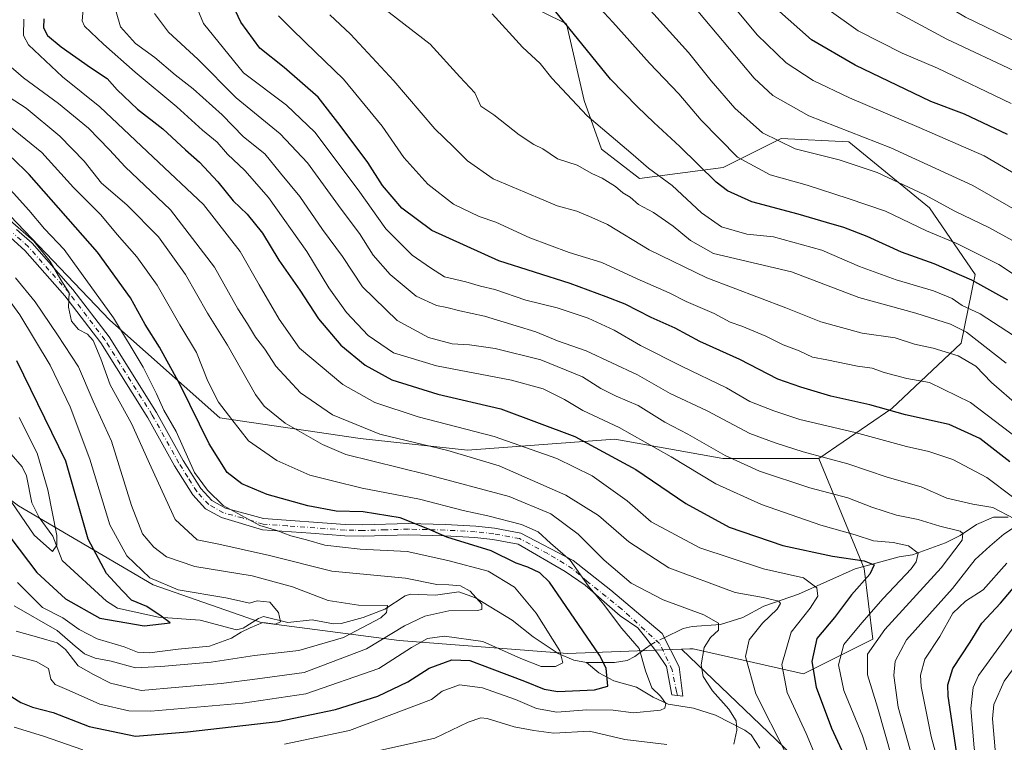
# Model space of a CAD drawing. Units: metres. Extents: x 610039 to 613464, y 4780217 to 4782586.
# Drawn here: x 610633 to 610901, y 4781235 to 4781432 of the extents above; entities that cross this region are included whole.
import ezdxf

# ---------------------------------------------------------------- set-up
doc = ezdxf.new("R2010")
doc.units = ezdxf.units.M
doc.header["$MEASUREMENT"] = 0
doc.linetypes.add('DGN Style 4', pattern=[2.6384748266838614, 1.318413404963828, -0.6592067024819142, 0.001648016756204785, -0.6592067024819142])
for name, color, linetype, lineweight in [('Arbolado forestal CxS', 92, 'Continuous', 0), ('Camino Cxs', 7, 'Continuous', 0), ('Camino eje', 30, 'DGN Style 4', 13), ('Corriente natural lineal', 142, 'Continuous', 13), ('Corriente natural lineal oculto', 9, 'DGN Style 4', 13), ('Curva de nivel maestra', 30, 'Continuous', 30), ('Curva de nivel normal', 30, 'Continuous', 0)]:
    doc.layers.add(name, color=color, linetype=linetype, lineweight=lineweight)

# ---------------------------------------------------------------- blocks, each defined once
blk = doc.blocks.new('*U4')
at = {"layer": 'Arbolado forestal CxS', "color": 92, "linetype": 'Continuous', "lineweight": 0}
blk.add_polyline3d([(610847.2626999998, 4781227.680500001, 291.9492999999929), (610812.8733000001, 4781260.600299999, 281.9523999999947), (610815.1331000002, 4781260.686899999, 282.7171999999992), (610816.1052999999, 4781260.724300001, 283.0445999999938), (610846.1140999999, 4781253.8935, 297.3090999999986), (610864.9713000003, 4781263.318299999, 307.4637999999977), (610862.6760999998, 4781282.620100001, 299.7281999999978), (610850.3025000002, 4781312.535700001, 314.9514999999956), (610870.2077000003, 4781326.1489, 325.6184999999969), (610889.0641000001, 4781343.951500001, 338.1257999999943), (610892.8311000001, 4781362.6283, 352.2194000000018), (610880.3957000002, 4781380.800899999, 359.2841000000044), (610858.4347000001, 4781398.7829, 364.3413), (610839.9927000003, 4781399.685500001, 361.2804999999935), (610830.0302999998, 4781394.6545, 355.8549999999959), (610824.2710999995, 4781391.7465, 352.2367999999988), (610801.4600999998, 4781388.7489, 342.7020000000048), (610791.1341000004, 4781396.800899999, 342.460699999996), (610786.4209000003, 4781410.045700001, 345.6244000000006), (610781.5535000004, 4781430.910900001, 349.4367999999959), (610762.1079000002, 4781440.6413, 346.8209000000061)], dxfattribs=at)

msp = doc.modelspace()

# ---------------------------------------------------------------- linework, layer by layer
at = {"layer": 'Arbolado forestal CxS', "color": 92, "linetype": 'Continuous', "lineweight": 0}
for points in [[(610537.2143000001, 4781471.9549, 255.147100000002), (610590.3936999999, 4781459.4813, 250.9198999999935), (610617.7122999998, 4781459.393100001, 269.8184000000037), (610654.1017000005, 4781479.2009, 292.4569999999949), (610681.3913000004, 4781483.535900001, 309.8831999999966), (610702.3091000002, 4781480.313899999, 323.6217000000034), (610729.2901, 4781447.820499999, 342.627999999997), (610762.1079000002, 4781440.6413, 346.8209000000061), (610781.5535000004, 4781430.910900001, 349.4367999999959), (610786.4209000003, 4781410.045700001, 345.6244000000006), (610791.1341000004, 4781396.800899999, 342.460699999996), (610801.4600999998, 4781388.7489, 342.7020000000048), (610824.2710999995, 4781391.7465, 352.2367999999988), (610830.0302999998, 4781394.6545, 355.8549999999959), (610839.9927000003, 4781399.685500001, 361.2804999999935), (610858.4347000001, 4781398.7829, 364.3413), (610880.3957000002, 4781380.800899999, 359.2841000000044), (610892.8311000001, 4781362.6283, 352.2194000000018), (610889.0641000001, 4781343.951500001, 338.1257999999943), (610870.2077000003, 4781326.1489, 325.6184999999969), (610850.3025000002, 4781312.535700001, 314.9514999999956)], [(610537.2143000001, 4781471.9549, 255.147100000002), (610590.3936999999, 4781459.4813, 250.9198999999935), (610617.7122999998, 4781459.393100001, 269.8184000000037), (610654.1017000005, 4781479.2009, 292.4569999999949), (610681.3913000004, 4781483.535900001, 309.8831999999966), (610702.3091000002, 4781480.313899999, 323.6217000000034), (610729.2901, 4781447.820499999, 342.627999999997), (610762.1079000002, 4781440.6413, 346.8209000000061), (610781.5535000004, 4781430.910900001, 349.4367999999959), (610786.4209000003, 4781410.045700001, 345.6244000000006), (610791.1341000004, 4781396.800899999, 342.460699999996), (610801.4600999998, 4781388.7489, 342.7020000000048), (610824.2710999995, 4781391.7465, 352.2367999999988), (610830.0302999998, 4781394.6545, 355.8549999999959), (610839.9927000003, 4781399.685500001, 361.2804999999935), (610858.4347000001, 4781398.7829, 364.3413), (610880.3957000002, 4781380.800899999, 359.2841000000044), (610892.8311000001, 4781362.6283, 352.2194000000018), (610889.0641000001, 4781343.951500001, 338.1257999999943), (610870.2077000003, 4781326.1489, 325.6184999999969), (610850.3025000002, 4781312.535700001, 314.9514999999956)], [(610762.1079000002, 4781440.6413, 346.8209000000061), (610781.5535000004, 4781430.910900001, 349.4367999999959), (610786.4209000003, 4781410.045700001, 345.6244000000006), (610791.1341000004, 4781396.800899999, 342.460699999996), (610801.4600999998, 4781388.7489, 342.7020000000048), (610824.2710999995, 4781391.7465, 352.2367999999988), (610830.0302999998, 4781394.6545, 355.8549999999959), (610839.9927000003, 4781399.685500001, 361.2804999999935), (610858.4347000001, 4781398.7829, 364.3413), (610880.3957000002, 4781380.800899999, 359.2841000000044), (610892.8311000001, 4781362.6283, 352.2194000000018), (610889.0641000001, 4781343.951500001, 338.1257999999943), (610870.2077000003, 4781326.1489, 325.6184999999969), (610850.3025000002, 4781312.535700001, 314.9514999999956), (610824.1114999996, 4781312.535700001, 309.6774000000005), (610794.7777000006, 4781317.771700001, 303.153999999995), (610754.6662999997, 4781314.759500001, 291.9152999999933), (610725.3783, 4781317.9847, 289.0197999999946), (610687.1495000003, 4781323.5715, 277.8668000000035), (610657.2528999997, 4781350.234300001, 268.4731000000029), (610628.2001, 4781380.6029, 265.9952999999951)], [(610383.1983000003, 4781432.463099999, 220.3996000000043), (610433.2141000004, 4781425.3003, 232.872199999998), (610469.5657000003, 4781402.431700001, 231.2747999999993), (610492.9722999996, 4781407.3465, 233.7924999999959), (610521.1785000004, 4781426.3333, 239.7679999999964), (610526.2982999999, 4781427.392300001, 240.4002000000037), (610515.5686999997, 4781389.376700001, 229.5464000000065), (610526.1253000004, 4781369.8959, 228.5709999999963), (610551.7944999998, 4781357.0701, 231.0280000000057), (610573.6407000005, 4781344.802300001, 236.2407999999996), (610599.4641000004, 4781324.356500001, 242.2896999999939), (610632.3607000001, 4781299.605699999, 245.1955000000016), (610669.0050999997, 4781278.107100001, 254.9002000000037), (610698.4331, 4781267.897100001, 253.5688999999984), (610736.0148999998, 4781262.9323, 264.0185999999958), (610781.8267000001, 4781259.4033, 270.5190000000002), (610812.8733000001, 4781260.600299999, 281.9523999999947), (610847.2626999998, 4781227.680500001, 291.9492999999929), (610865.7209000001, 4781194.382900001, 301.1303999999946), (610880.1760999998, 4781170.533100001, 305.1667000000016), (610908.4879000002, 4781152.678300001, 317.9976000000024)], [(610548.3831000002, 4781431.9593, 239.4997000000003), (610583.1215000004, 4781410.421499999, 258.9477000000043), (610628.2001, 4781380.6029, 265.9952999999951), (610657.2528999997, 4781350.234300001, 268.4731000000029), (610687.1495000003, 4781323.5715, 277.8668000000035), (610725.3783, 4781317.9847, 289.0197999999946), (610754.6662999997, 4781314.759500001, 291.9152999999933), (610794.7777000006, 4781317.771700001, 303.153999999995), (610824.1114999996, 4781312.535700001, 309.6774000000005), (610850.3025000002, 4781312.535700001, 314.9514999999956)], [(610548.3831000002, 4781431.9593, 239.4997000000003), (610583.1215000004, 4781410.421499999, 258.9477000000043), (610628.2001, 4781380.6029, 265.9952999999951), (610657.2528999997, 4781350.234300001, 268.4731000000029), (610687.1495000003, 4781323.5715, 277.8668000000035), (610725.3783, 4781317.9847, 289.0197999999946), (610754.6662999997, 4781314.759500001, 291.9152999999933), (610794.7777000006, 4781317.771700001, 303.153999999995), (610824.1114999996, 4781312.535700001, 309.6774000000005), (610850.3025000002, 4781312.535700001, 314.9514999999956)], [(610526.2982999999, 4781427.392300001, 240.4002000000037), (610515.5686999997, 4781389.376700001, 229.5464000000065), (610526.1253000004, 4781369.8959, 228.5709999999963), (610551.7944999998, 4781357.0701, 231.0280000000057), (610573.6407000005, 4781344.802300001, 236.2407999999996), (610599.4641000004, 4781324.356500001, 242.2896999999939), (610632.3607000001, 4781299.605699999, 245.1955000000016), (610669.0050999997, 4781278.107100001, 254.9002000000037), (610698.4331, 4781267.897100001, 253.5688999999984), (610736.0148999998, 4781262.9323, 264.0185999999958), (610781.8267000001, 4781259.4033, 270.5190000000002), (610812.8733000001, 4781260.600299999, 281.9523999999947)], [(610526.2982999999, 4781427.392300001, 240.4002000000037), (610515.5686999997, 4781389.376700001, 229.5464000000065), (610526.1253000004, 4781369.8959, 228.5709999999963), (610551.7944999998, 4781357.0701, 231.0280000000057), (610573.6407000005, 4781344.802300001, 236.2407999999996), (610599.4641000004, 4781324.356500001, 242.2896999999939), (610632.3607000001, 4781299.605699999, 245.1955000000016), (610669.0050999997, 4781278.107100001, 254.9002000000037), (610698.4331, 4781267.897100001, 253.5688999999984), (610736.0148999998, 4781262.9323, 264.0185999999958), (610781.8267000001, 4781259.4033, 270.5190000000002), (610812.8733000001, 4781260.600299999, 281.9523999999947)], [(610628.2001, 4781380.6029, 265.9952999999951), (610657.2528999997, 4781350.234300001, 268.4731000000029), (610687.1495000003, 4781323.5715, 277.8668000000035), (610725.3783, 4781317.9847, 289.0197999999946), (610754.6662999997, 4781314.759500001, 291.9152999999933), (610794.7777000006, 4781317.771700001, 303.153999999995), (610824.1114999996, 4781312.535700001, 309.6774000000005), (610850.3025000002, 4781312.535700001, 314.9514999999956), (610862.6760999998, 4781282.620100001, 299.7281999999978), (610864.9713000003, 4781263.318299999, 307.4637999999977), (610846.1140999999, 4781253.8935, 297.3090999999986), (610816.1052999999, 4781260.724300001, 283.0445999999938), (610815.1331000002, 4781260.686899999, 282.7171999999992), (610812.8733000001, 4781260.600299999, 281.9523999999947), (610781.8267000001, 4781259.4033, 270.5190000000002), (610736.0148999998, 4781262.9323, 264.0185999999958), (610698.4331, 4781267.897100001, 253.5688999999984), (610669.0050999997, 4781278.107100001, 254.9002000000037), (610632.3607000001, 4781299.605699999, 245.1955000000016)], [(610850.3025000002, 4781312.535700001, 314.9514999999956), (610862.6760999998, 4781282.620100001, 299.7281999999978), (610864.9713000003, 4781263.318299999, 307.4637999999977), (610846.1140999999, 4781253.8935, 297.3090999999986), (610816.1052999999, 4781260.724300001, 283.0445999999938), (610815.1331000002, 4781260.686899999, 282.7171999999992), (610812.8733000001, 4781260.600299999, 281.9523999999947)], [(610850.3025000002, 4781312.535700001, 314.9514999999956), (610862.6760999998, 4781282.620100001, 299.7281999999978), (610864.9713000003, 4781263.318299999, 307.4637999999977), (610846.1140999999, 4781253.8935, 297.3090999999986), (610816.1052999999, 4781260.724300001, 283.0445999999938), (610815.1331000002, 4781260.686899999, 282.7171999999992), (610812.8733000001, 4781260.600299999, 281.9523999999947)], [(611037.9619000005, 4781000.9077, 425.0604000000022), (611002.9935, 4781033.875700001, 395.1316999999981), (610981.0954999998, 4781048.682499999, 375.9480999999942), (610958.3589000005, 4781073.6371, 355.7559000000037), (610933.8794999998, 4781122.0595, 326.411500000002), (610908.4879000002, 4781152.678300001, 317.9976000000024), (610880.1760999998, 4781170.533100001, 305.1667000000016), (610865.7209000001, 4781194.382900001, 301.1303999999946), (610847.2626999998, 4781227.680500001, 291.9492999999929), (610812.8733000001, 4781260.600299999, 281.9523999999947)]]:
    msp.add_polyline3d(points, dxfattribs=at)
at = {"layer": 'Camino Cxs', "color": 7, "linetype": 'Continuous', "lineweight": 0}
msp.add_polyline3d([(610631.8601000002, 4781374.9001, 276.7173999999941), (610636.0601000005, 4781371.1601, 277.0408000000025), (610647.1601, 4781358.5801, 277.6159000000043), (610657.0500999996, 4781345.630100001, 283.2075999999943), (610669.9901000002, 4781325.0601, 282.4189999999944), (610677.2500999998, 4781311.970100001, 287.0334000000003), (610682.0100999996, 4781304.360099999, 288.7130999999936), (610685.0500999996, 4781301.0801, 288.3004999999976), (610688.7200999996, 4781299.040100001, 285.0771999999997), (610699.0701000001, 4781296.210100001, 293.139599999995), (610721.3601000002, 4781294.590100001, 301.1196999999956), (610726.1700999998, 4781294.460100001, 302.6288999999961), (610738.5201000003, 4781294.8301, 304.9593000000023), (610748.5900999998, 4781294.590100001, 304.5736999999936), (610756.8601000002, 4781294.120100001, 306.2747999999993), (610762.0201000003, 4781293.5601, 305.9906999999948), (610769.1801000005, 4781292.200099999, 309.4486999999936), (610783.3759000005, 4781284.7685, 311.3092999999935), (610793.6946999999, 4781276.6987, 311.1880999999994), (610807.5855, 4781264.924699999, 287.2375999999931), (610812.2156999996, 4781255.796700001, 283.0418000000063), (610813.3000999996, 4781247.790100001, 282.531799999997), (610810.2500999998, 4781248.200099999, 282.9388999999938), (610808.7761000004, 4781255.928900001, 283.1184000000067), (610806.3947000002, 4781259.5009, 283.6159999999945), (610803.2197000004, 4781263.734099999, 287.901199999993), (610800.9709000001, 4781266.380100001, 292.2964999999967), (610796.2083000002, 4781269.6873, 301.9373999999953), (610786.6832999998, 4781278.021700001, 307.9618000000046), (610781.2593, 4781281.7259, 308.6567000000068), (610768.4200999998, 4781289.210100001, 295.8444000000018), (610761.5601000005, 4781290.5101, 297.3497999999963), (610756.6001000004, 4781291.050100001, 301.3015000000014), (610748.4600999998, 4781291.5101, 298.801999999996), (610738.5201000003, 4781291.7601, 302.9533999999985), (610726.1801000005, 4781291.380100001, 301.0626000000047), (610721.2100999998, 4781291.5101, 300.3144000000029), (610712.0000999998, 4781292.1801, 296.6771000000008), (610698.8501000004, 4781293.140100001, 293.6416999999929), (610687.6401000004, 4781296.470100001, 281.1763999999966), (610683.3201000001, 4781298.870100001, 288.1851000000024), (610679.8000999996, 4781302.670100001, 290.1396999999997), (610674.8601000002, 4781310.5601, 288.457699999999), (610667.6001000004, 4781323.6501, 277.1015999999945), (610654.7701000003, 4781344.050100001, 279.3942999999999), (610645.0100999996, 4781356.8201, 273.9801000000007), (610634.0900999998, 4781369.200099999, 270.7584000000061), (610630.1501000002, 4781372.720100001, 271.7541000000056)], dxfattribs=at)
msp.add_polyline3d([(610631.8601000002, 4781374.9001, 276.7173999999941), (610636.0601000005, 4781371.1601, 277.0408000000025), (610647.1601, 4781358.5801, 277.6159000000043), (610657.0500999996, 4781345.630100001, 283.2075999999943), (610669.9901000002, 4781325.0601, 282.4189999999944), (610677.2500999998, 4781311.970100001, 287.0334000000003), (610682.0100999996, 4781304.360099999, 288.7130999999936), (610685.0500999996, 4781301.0801, 288.3004999999976), (610688.7200999996, 4781299.040100001, 285.0771999999997), (610699.0701000001, 4781296.210100001, 293.139599999995), (610721.3601000002, 4781294.590100001, 301.1196999999956), (610726.1700999998, 4781294.460100001, 302.6288999999961), (610738.5201000003, 4781294.8301, 304.9593000000023), (610748.5900999998, 4781294.590100001, 304.5736999999936), (610756.8601000002, 4781294.120100001, 306.2747999999993), (610762.0201000003, 4781293.5601, 305.9906999999948), (610769.1801000005, 4781292.200099999, 309.4486999999936), (610783.3759000005, 4781284.7685, 311.3092999999935), (610793.6946999999, 4781276.6987, 311.1880999999994), (610807.5855, 4781264.924699999, 287.2375999999931), (610812.2156999996, 4781255.796700001, 283.0418000000063), (610813.3000999996, 4781247.790100001, 282.531799999997), (610810.2500999998, 4781248.200099999, 282.9388999999938), (610808.7761000004, 4781255.928900001, 283.1184000000067), (610806.3947000002, 4781259.5009, 283.6159999999945), (610803.2197000004, 4781263.734099999, 287.901199999993), (610800.9709000001, 4781266.380100001, 292.2964999999967), (610796.2083000002, 4781269.6873, 301.9373999999953), (610786.6832999998, 4781278.021700001, 307.9618000000046), (610781.2593, 4781281.7259, 308.6567000000068), (610768.4200999998, 4781289.210100001, 295.8444000000018), (610761.5601000005, 4781290.5101, 297.3497999999963), (610756.6001000004, 4781291.050100001, 301.3015000000014), (610748.4600999998, 4781291.5101, 298.801999999996), (610738.5201000003, 4781291.7601, 302.9533999999985), (610726.1801000005, 4781291.380100001, 301.0626000000047), (610721.2100999998, 4781291.5101, 300.3144000000029), (610712.0000999998, 4781292.1801, 296.6771000000008), (610698.8501000004, 4781293.140100001, 293.6416999999929), (610687.6401000004, 4781296.470100001, 281.1763999999966), (610683.3201000001, 4781298.870100001, 288.1851000000024), (610679.8000999996, 4781302.670100001, 290.1396999999997), (610674.8601000002, 4781310.5601, 288.457699999999), (610667.6001000004, 4781323.6501, 277.1015999999945), (610654.7701000003, 4781344.050100001, 279.3942999999999), (610645.0100999996, 4781356.8201, 273.9801000000007), (610634.0900999998, 4781369.200099999, 270.7584000000061), (610630.1501000002, 4781372.720100001, 271.7541000000056)], dxfattribs=at)
at = {"layer": 'Camino eje', "color": 30, "linetype": 'DGN Style 4', "lineweight": 13}
msp.add_polyline3d([(610811.7751000002, 4781247.995100001, 282.4198000000033), (610811.5541000003, 4781249.049699999, 282.6117999999988), (610810.3635, 4781255.002900001, 283.1506999999983), (610806.9238999998, 4781262.146700001, 282.3895000000048), (610796.6051000003, 4781271.5393, 303.9573999999994), (610787.2125000004, 4781279.0801, 309.305600000007), (610783.2437000005, 4781282.5197, 310.4918999999936), (610776.4968999998, 4781286.6207, 307.4513000000007), (610768.8000999996, 4781290.7051, 302.9370000000054), (610761.7901, 4781292.0351, 302.5605999999971), (610756.7301000003, 4781292.585100001, 304.7277000000031), (610748.5251000002, 4781293.050100001, 301.7718000000023), (610743.5551000005, 4781293.175100001, 302.9489999999932), (610738.5201000003, 4781293.295100001, 304.2486999999965), (610732.3450999996, 4781293.110099999, 305.2339000000065), (610726.1750999996, 4781292.920100001, 301.7198000000063), (610723.6901000004, 4781292.985099999, 301.6184999999969), (610721.2851, 4781293.050100001, 300.472299999994), (610705.5351, 4781294.1951, 297.8845000000001), (610698.9600999998, 4781294.675100001, 293.3880000000063), (610693.3551000003, 4781296.340100001, 284.2513999999938), (610688.1801000005, 4781297.755100001, 282.3371999999945), (610684.1851000005, 4781299.975099999, 287.8466999999946), (610680.9051000001, 4781303.515100001, 289.3184999999939), (610678.4351000005, 4781307.460100001, 289.9477000000043), (610676.0551000005, 4781311.265100001, 287.7168999999994), (610668.7950999998, 4781324.3551, 280.0218000000023), (610655.9101, 4781344.840100001, 281.098800000007), (610650.9650999998, 4781351.315099999, 280.8426999999938), (610646.0850999998, 4781357.700099999, 275.502999999997), (610635.0751, 4781370.1801, 273.9556000000011), (610633.1051000003, 4781371.940099999, 272.3852999999945), (610631.0050999997, 4781373.8101, 274.0877999999939)], dxfattribs=at)
at = {"layer": 'Corriente natural lineal', "color": 142, "linetype": 'Continuous', "lineweight": 13}
for points in [[(610787, 4781257, 271.6423999999971), (610783.5812999997, 4781257.627800001, 270.5941000000021), (610779.307, 4781259.449200001, 269.5865000000049), (610772.4731999999, 4781264.0087, 267.6584000000003), (610766.7790999999, 4781268.486, 266.9799999999959), (610756.8016999997, 4781274.560000001, 265.5847000000067), (610752.2779000001, 4781276.2325, 265.6542000000045), (610745.9485999999, 4781275.3455, 264.6432999999961), (610739.0887000002, 4781275.614, 263.8316999999952), (610737.6867000004, 4781275.098999999, 263.3163999999961), (610732.1403000001, 4781271.498600001, 259.8423999999941), (610726.2111000001, 4781269.263499999, 258.7697000000044), (610720.1985999999, 4781267.562999999, 257.0060999999987), (610718.1003000002, 4781267.524900001, 256.395399999994), (610712.2982000001, 4781268.614800001, 256.5948999999964), (610705.7094999999, 4781267.9144, 254.8678999999975), (610699.0603999998, 4781269.4747, 254.1733999999997), (610697.6857000003, 4781269.009099999, 253.8610000000044), (610693.5275999998, 4781266.3566, 253.0482000000048), (610691.7001, 4781265.9133, 252.8444000000018), (610681.8505999995, 4781268.537799999, 251.4023000000016), (610670.4674000005, 4781269.313899999, 250.257700000002), (610659.2982999999, 4781271.736, 247.8016999999964), (610656.3367999997, 4781273.710300001, 247.5598000000027), (610644.2550999997, 4781284.757200001, 245.5825999999943), (610641.7424999997, 4781291.4046, 244.5770000000048), (610638.0214999998, 4781296.4714, 243.9796000000061), (610636, 4781300.468400001, 243.1570000000065), (610634.5214999998, 4781307.8051, 241.3947000000044), (610633.3744000001, 4781310.218699999, 241.3188999999984), (610630.3975000001, 4781313.707000001, 241.5577999999951)], [(610901.8298000004, 4781296.593900001, 315.649900000004), (610897.8398000002, 4781296.520600001, 314.5690999999933), (610893.2083999999, 4781294.5415, 312.5507000000071), (610888.7665999997, 4781291.562999999, 310.0920999999944), (610884.7506999997, 4781289.560000001, 308.2945999999938), (610875.7637, 4781286.256899999, 305.2339000000065), (610872.2029999997, 4781285.785, 304.2312999999995), (610860.2011000002, 4781282.5121, 299.6508000000031), (610844.7681, 4781275.581499999, 293.0096999999951), (610835.2981000004, 4781272.282600001, 289.9600999999966), (610829.5752999998, 4781269.220899999, 287.7283000000025), (610823.5210999995, 4781267.351600001, 285.5840999999928), (610815.7538999999, 4781266.7893, 283.5084999999963), (610813.3114999998, 4781266.2481, 282.8310000000056), (610808.2048000004, 4781263.7039, 281.4437999999937)], [(610804.5921999998, 4781261.904100001, 280.5264000000025), (610803.0872999998, 4781260.789200001, 280.0219999999972), (610800.2119000005, 4781258.626499999, 278.6034999999974), (610798.1167000001, 4781257.5229, 277.4104999999981), (610794.6950000003, 4781256.9637, 275.7761000000028), (610787, 4781257, 271.6423999999971)], [(610834.2418999998, 4781233.661800001, 286.3372999999993), (610831.8981, 4781237.272100001, 285.7694000000047), (610830.1086999997, 4781238.5867, 285.2194000000018), (610822.1942999996, 4781242.606100001, 282.7734000000055), (610816.1527000006, 4781244.546700001, 281.3714999999939), (610809.2792999997, 4781245.670700001, 280.1707000000025), (610805.2081000004, 4781247.5012, 278.9421000000002), (610800.6775000002, 4781250.221100001, 277.5237000000052), (610794.4370999997, 4781251.965299999, 274.903999999995), (610790.4041999998, 4781254.137599999, 272.9517999999953), (610787, 4781257, 271.6423999999971)]]:
    msp.add_polyline3d(points, dxfattribs=at)
at = {"layer": 'Corriente natural lineal oculto', "color": 9, "linetype": 'DGN Style 4', "lineweight": 13, "extrusion": (-0.198387676176333, -0.09883688738699313, 0.9751274786575371), "elevation": -593467.599026514, "flags": 128}
msp.add_lwpolyline([(-4007193.344147819, 2612234.112788572), (-4007193.344147818, 2612229.973732936)], dxfattribs=at)
at = {"layer": 'Curva de nivel maestra', "color": 30, "linetype": 'Continuous', "lineweight": 30, "flags": 128}
for points, elevation in [([(610902.3300000001, 4781311.6601), (610894.1200000001, 4781317.970100001), (610885.7599999999, 4781321.770099999), (610873.8799999999, 4781324.420100001), (610864.1799999997, 4781327.110099999), (610853.5199999996, 4781329.4801), (610845.4199999999, 4781331.970100001), (610839.1399999997, 4781334.1501), (610828.7599999999, 4781339.4801), (610817.9199999999, 4781344.370100001), (610811.1299999999, 4781347.9801), (610804.5899999999, 4781350.920100001), (610797.5700000003, 4781354.520099999), (610792.4000000004, 4781356.5601), (610782.5700000003, 4781360.220100001), (610763.1200000001, 4781366.380100001), (610744.9199999999, 4781374.590100001), (610736.79, 4781380.6801), (610731.5199999996, 4781386.880100001), (610727.5099999999, 4781393.100099999), (610719.9299999997, 4781403.200099999), (610713.9199999999, 4781410.920100001), (610704.6699999999, 4781419.020099999), (610698.0499999998, 4781424.290100001), (610692.9199999999, 4781431.390100001), (610690.7800000003, 4781435.790100001)], 325), ([(610901.7100000001, 4781355.640100001), (610891.9900000002, 4781361.090100001), (610881.6600000003, 4781365.5801), (610872.8200000003, 4781368.7401), (610863.4400000004, 4781373.0101), (610857.1399999997, 4781375.470100001), (610852.3799999999, 4781376.7601), (610844.6399999997, 4781379.100099999), (610832.0499999998, 4781382.4001), (610825.4000000004, 4781385.420100001), (610822.3200000003, 4781387.7501), (610812.4000000004, 4781397.5101), (610805.3899999997, 4781403.9901), (610800.9100000003, 4781408.2501), (610793.54, 4781415.800100001), (610777.1600000003, 4781436.0801)], 350.0000000000001), ([(610901.6799999997, 4781400.780099999), (610889.9699999997, 4781406.2501), (610880.7599999999, 4781409.7401), (610860.1399999997, 4781419.600099999), (610848.2599999999, 4781426.5801), (610838.75, 4781434.9801)], 375), ([(610639.2999999998, 4781432.2401), (610639.1500000004, 4781429.800100001), (610640.2800000003, 4781427.7301), (610643.9500000002, 4781424.6601), (610651.9900000002, 4781418.960100001), (610656.5099999999, 4781415.9801), (610659.2699999996, 4781412.9001), (610664.79, 4781407.700099999), (610671.6399999997, 4781402.270099999), (610677.7999999998, 4781396.610099999), (610681.6399999997, 4781393.2601), (610686.6100000005, 4781387.890100001), (610690.8200000003, 4781382.720100001), (610694.6699999999, 4781379.100099999), (610698.8099999996, 4781373.920100001), (610703.2599999999, 4781366.540100001), (610708.9400000004, 4781358.3301), (610714.0099999999, 4781350.5801), (610720.1699999999, 4781343.390100001), (610726.7400000002, 4781337.950099999), (610734.0199999996, 4781333.950099999), (610746.5199999996, 4781330.0101), (610763.6799999997, 4781326.020099999), (610783.8399999999, 4781318.540100001), (610800.4500000002, 4781309.550100001), (610814.0599999996, 4781300.3201), (610825.8499999996, 4781293.850099999), (610840.5199999996, 4781288.8301), (610854.0099999999, 4781285.9001), (610862.6299999999, 4781284.710100001), (610865.3200000003, 4781283.600099999), (610864.1600000003, 4781281.0601), (610859.2199999997, 4781275.450099999), (610854.5099999999, 4781269.220100001), (610849.7000000002, 4781263.540100001), (610848.3499999996, 4781257.280099999), (610849.5199999996, 4781250.2401), (610853.7300000006, 4781239.140100001), (610856.9600000001, 4781231.9801)], 300), ([(610630.5300000003, 4781247.6501), (610633.0099999999, 4781246.0601), (610636.1600000003, 4781244.780099999), (610641.8399999999, 4781243.360099999), (610651.5700000003, 4781239.600099999), (610664.1900000004, 4781236.9301), (610678.3799999999, 4781238.0601), (610702.9600000001, 4781240.950099999), (610718.7199999997, 4781244.210100001), (610730.1900000004, 4781247.8101), (610738.3700000001, 4781251.6801), (610744.2300000006, 4781255.4801), (610750.4000000004, 4781257.700099999), (610755.2400000002, 4781257.550100001), (610761.2699999996, 4781255.2401), (610770.1100000005, 4781251.940099999), (610775.5300000003, 4781249.710100001), (610779.2400000002, 4781249.0701), (610789.2000000002, 4781249.550100001), (610792.8499999996, 4781250.5801), (610792.3700000001, 4781255.4001), (610790.5499999998, 4781258.9801), (610776.9299999997, 4781278.9001), (610774.2800000003, 4781281.370100001), (610771.0599999996, 4781282.9001), (610767.9199999999, 4781284.020099999), (610761.0800000001, 4781287.4101), (610749.0099999999, 4781291.0801), (610743.8200000003, 4781293.4001), (610736.29, 4781296.350099999), (610726.2400000002, 4781297.9901), (610718.8600000005, 4781298.200099999), (610711.1500000004, 4781299.620100001), (610700.0700000003, 4781302.7601), (610693.1500000004, 4781305.590100001), (610689.1600000003, 4781308.7401), (610684.2999999998, 4781316.550100001), (610676.3499999996, 4781332.590100001), (610670.7999999998, 4781342.860099999), (610666.8899999997, 4781349.0001), (610662.8300000001, 4781356.2601), (610653.8700000001, 4781368.7301), (610635.3099999996, 4781389.890100001), (610630.6900000004, 4781394.420100001)], 275), ([(610630.29, 4781290.8101), (610637.3399999999, 4781281.530099999), (610645.1399999997, 4781274.3201), (610654.4800000006, 4781269.0701), (610666.5599999996, 4781266.960100001), (610673.7000000002, 4781267.800100001), (610671.1799999997, 4781269.620100001), (610667.3399999999, 4781272.2401), (610663.1799999997, 4781273.9801), (610660.6299999999, 4781276.600099999), (610656.3099999996, 4781281.2301), (610651.3200000003, 4781290.5701), (610645.2300000006, 4781311.770099999), (610631.9199999999, 4781339.1601)], 250), ([(610902.3099999996, 4781189.640100001), (610896.9299999997, 4781197.040100001), (610892.25, 4781205.770099999), (610889.8700000001, 4781216.3301), (610887.7999999998, 4781232.7301), (610885.54, 4781247.800100001), (610885.4299999997, 4781250.890100001), (610886.7800000003, 4781255.380100001), (610891.4800000006, 4781262.530099999), (610894.6399999997, 4781267.670100001), (610899.7699999996, 4781273.110099999), (610908.1799999997, 4781283.0801)], 325)]:
    msp.add_lwpolyline(points, dxfattribs=dict(at, elevation=elevation))
at = {"layer": 'Curva de nivel normal', "color": 30, "linetype": 'Continuous', "lineweight": 0, "flags": 128}
for points, elevation in [([(610904.0800000001, 4781426.01), (610890.2000000002, 4781432.67), (610873.8600000005, 4781442.470000001), (610860.2599999999, 4781453.01), (610845.1699999999, 4781468.41), (610832.4699999997, 4781484.720000001), (610830.4400000004, 4781488.02), (610829.1100000005, 4781493), (610829.3300000001, 4781503.039999999), (610830.6900000004, 4781510.859999999), (610832.8700000001, 4781516.01), (610835.2199999997, 4781521.32), (610839.2100000001, 4781526.730000001), (610844.1299999999, 4781534.430000001), (610848.54, 4781539.76), (610858.0499999998, 4781552.16), (610868.3899999997, 4781567), (610878.9000000004, 4781579.02), (610894.2199999997, 4781594.880000001)], 390), ([(610915.4800000006, 4781373.539999999), (610892.2000000002, 4781386.84), (610869.8499999996, 4781397.109999999), (610847.5599999996, 4781405.82), (610837.75, 4781411.350000001), (610832.7000000002, 4781416.060000001), (610812.54, 4781440.130000001), (610798.2999999998, 4781459.210000001), (610791.3799999999, 4781467.289999999), (610784.4600000001, 4781473.710000001), (610781.1100000005, 4781477.930000001), (610779.6299999999, 4781481.439999999), (610779.54, 4781484.76), (610781, 4781491.24), (610784.4400000004, 4781498.529999999), (610791.0800000001, 4781512.640000001), (610798.5199999996, 4781526.560000001), (610802.6299999999, 4781533.5), (610805.1500000004, 4781538.09), (610810.1600000003, 4781543.430000001), (610813.7300000006, 4781547.76), (610820.0099999999, 4781555.83), (610835.7699999996, 4781577.720000001), (610848.5, 4781592.550000001)], 365), ([(610904.8799999999, 4781417.5), (610885.0999999996, 4781426.680000001), (610867.4000000004, 4781436.25), (610854.54, 4781445.850000001), (610844.9400000004, 4781455.130000001), (610825.25, 4781479.82), (610821.5099999999, 4781485.930000001), (610819.4400000004, 4781493.710000001), (610820.75, 4781503.24), (610825.1600000003, 4781514.220000001), (610837.8600000005, 4781535.730000001), (610849.4800000006, 4781551.26), (610863.8499999996, 4781570.5), (610882.1900000004, 4781591.029999999)], 385), ([(610902.6500000004, 4781409.230000001), (610882.5999999996, 4781418.850000001), (610872.9900000002, 4781422.859999999), (610860.9600000001, 4781429.02), (610852.4500000002, 4781435.100000001), (610839.2199999997, 4781447.619999999), (610827.1600000003, 4781462.84), (610813.5999999996, 4781481.41), (610811.1699999999, 4781485.83), (610809.7400000002, 4781491.970000001), (610811, 4781499.810000001), (610813.6699999999, 4781507.380000001), (610816.1600000003, 4781512.939999999), (610817.8200000003, 4781517.17), (610822.1399999997, 4781525.119999999), (610826.8399999999, 4781531.980000001), (610833.5999999996, 4781541.970000001), (610848.4100000003, 4781560.84), (610856.2400000002, 4781572), (610866.5199999996, 4781584.060000001)], 380.0000000000001), ([(610903.0199999996, 4781302.130000001), (610896.0700000003, 4781307.34), (610886.7800000003, 4781312.279999999), (610880.2000000002, 4781314.460000001), (610874.1200000001, 4781315.77), (610860.1600000003, 4781319.58), (610845.0800000001, 4781323.109999999), (610838.0199999996, 4781325.529999999), (610831.5199999996, 4781328.02), (610825.1699999999, 4781331.76), (610813.0599999996, 4781337.57), (610801.75, 4781343.33), (610794.5999999996, 4781347.52), (610787.4900000002, 4781350.74), (610779.0099999999, 4781353.52), (610770.5199999996, 4781355.680000001), (610762.0899999999, 4781358.58), (610758.1299999999, 4781359.460000001), (610754.2100000001, 4781360.640000001), (610748.3300000001, 4781362.039999999), (610744.5199999996, 4781364.430000001), (610739.5599999996, 4781367.92), (610732.4100000003, 4781375.039999999), (610724.9000000004, 4781385.689999999), (610713.0999999996, 4781401.42), (610705.3499999996, 4781408.720000001), (610693.5899999999, 4781417.539999999), (610682.7300000006, 4781430.980000001), (610678.79, 4781440.689999999)], 320), ([(610915.9100000003, 4781382.84), (610895.3399999999, 4781394.930000001), (610877.6100000005, 4781402.67), (610858.6299999999, 4781410.699999999), (610848.7599999999, 4781415.42), (610841.3799999999, 4781420.230000001), (610833.5099999999, 4781427.859999999), (610822.7000000002, 4781440.980000001)], 370), ([(610901.2599999999, 4781338.51), (610890.5, 4781346.9), (610886.1100000005, 4781349.15), (610876.6799999997, 4781352.109999999), (610861.1600000003, 4781356.380000001), (610842.8499999996, 4781363.390000001), (610821.6100000005, 4781368.350000001), (610815.3099999996, 4781371.890000001), (610810.5899999999, 4781375.84), (610805.3099999996, 4781379.560000001), (610801.1500000004, 4781381.74), (610798.9000000004, 4781383.65), (610796.9600000001, 4781384.880000001), (610794.9000000004, 4781386.560000001), (610791.2699999996, 4781388.859999999), (610788.4900000002, 4781390.15), (610784.4900000002, 4781392.369999999), (610779.1200000001, 4781394.119999999), (610775.1699999999, 4781396.810000001), (610772.6500000004, 4781398.029999999), (610768.7199999997, 4781400.680000001), (610761.8200000003, 4781406.08), (610758.2800000003, 4781408.439999999), (610756.6600000003, 4781412.08), (610752.5, 4781416.42), (610744.4600000001, 4781425.380000001), (610728.1200000001, 4781438.029999999)], 340), ([(610915.1399999997, 4781354.84), (610899.3399999999, 4781365.380000001), (610887.8700000001, 4781371.07), (610879.5999999996, 4781374.51), (610868.4000000004, 4781379.859999999), (610858.3200000003, 4781383.34), (610847.1399999997, 4781386.970000001), (610837, 4781389.730000001), (610828.1600000003, 4781394.609999999), (610818.25, 4781404.689999999), (610812.2000000002, 4781411.859999999), (610804.1399999997, 4781420.210000001), (610794.2400000002, 4781431.369999999), (610789.5099999999, 4781436.430000001)], 355), ([(610909.4199999999, 4781368.369999999), (610896.54, 4781375.460000001), (610887.2999999998, 4781379.880000001), (610879.1900000004, 4781384.33), (610866.1799999997, 4781390.369999999), (610855.8499999996, 4781393.880000001), (610843.8499999996, 4781396.84), (610834.9100000003, 4781401.180000001), (610827.3799999999, 4781407.92), (610821.0099999999, 4781415.34), (610814.79, 4781423.07), (610801.8899999997, 4781437.430000001)], 360.0000000000001), ([(610865.1900000004, 4781227.680000001), (610862.1500000004, 4781237.039999999), (610857.0999999996, 4781249.359999999), (610855.6500000004, 4781256.34), (610857.1399999997, 4781261.869999999), (610862.04, 4781267.789999999), (610867.7599999999, 4781274.449999999), (610875.3899999997, 4781282.480000001), (610876.8099999996, 4781284.369999999), (610877.3600000005, 4781286.76), (610874.7400000002, 4781288.76), (610870.54, 4781289.630000001), (610865.1500000004, 4781290.07), (610860.1399999997, 4781291.74), (610850.8099999996, 4781294.41), (610834.7199999997, 4781299.980000001), (610822.2400000002, 4781305.65), (610810.1100000005, 4781312.980000001), (610795.9199999999, 4781320.99), (610785.9900000002, 4781325.560000001), (610781.0199999996, 4781328.600000001), (610775.2400000002, 4781331.49), (610766.5999999996, 4781333.859999999), (610746.1900000004, 4781337.77), (610734.5, 4781341.310000001), (610727.5800000001, 4781346.060000001), (610721.6500000004, 4781352.26), (610716.8600000005, 4781359), (610710.8700000001, 4781368.92), (610700.4000000004, 4781383.640000001), (610694.04, 4781390.939999999), (610689.2999999998, 4781395.380000001), (610686.5, 4781398.699999999), (610682.4900000002, 4781401.980000001), (610675.4600000001, 4781408.300000001), (610664.1299999999, 4781417.699999999), (610655.4699999997, 4781425.380000001), (610650.3600000005, 4781430.27), (610649.7300000006, 4781431.680000001), (610649.9800000006, 4781434.890000001)], 304.9999999999999), ([(610870.2300000006, 4781230.779999999), (610866.25, 4781244.82), (610863.5300000003, 4781253.609999999), (610863.5099999999, 4781259.24), (610868.2300000006, 4781265.970000001), (610883.5800000001, 4781282.75), (610889.3399999999, 4781290.300000001), (610889.54, 4781292.100000001), (610888.7599999999, 4781292.699999999), (610883.2000000002, 4781294.130000001), (610877.3099999996, 4781295.9), (610871.4800000006, 4781297.060000001), (610864.7100000001, 4781299.289999999), (610858.2000000002, 4781301.810000001), (610847.8300000001, 4781304.52), (610834.1500000004, 4781309.100000001), (610824.7400000002, 4781313.32), (610814.5899999999, 4781319.130000001), (610808.3700000001, 4781322.460000001), (610801.0899999999, 4781326.92), (610795.1500000004, 4781329.49), (610790.9400000004, 4781331.619999999), (610785.9000000004, 4781334.77), (610774.6100000005, 4781339.380000001), (610762.1799999997, 4781342.470000001), (610755.1900000004, 4781343.460000001), (610750.4299999997, 4781343.74), (610743.9800000006, 4781345.5), (610735.5199999996, 4781350.100000001), (610726.0700000003, 4781359.310000001), (610720.5999999996, 4781367.51), (610715.1500000004, 4781374.869999999), (610709, 4781383.83), (610703.6799999997, 4781390.199999999), (610699.4800000006, 4781395.51), (610693.5899999999, 4781400.08), (610687.8300000001, 4781406.100000001), (610679.9400000004, 4781413.16), (610675, 4781416.99), (610669.4699999997, 4781421.710000001), (610664.2699999996, 4781425.52), (610660.0999999996, 4781430.050000001), (610658.9400000004, 4781434.199999999)], 310), ([(610903.5800000001, 4781296.140000001), (610897.6900000004, 4781299.230000001), (610892.2100000001, 4781300.109999999), (610885.1799999997, 4781301.730000001), (610878.1799999997, 4781304.800000001), (610868.8499999996, 4781307.439999999), (610858.1799999997, 4781311.09), (610846.0599999996, 4781314.350000001), (610838.3700000001, 4781316.810000001), (610831.4600000001, 4781319.33), (610819.8399999999, 4781325.5), (610809.8399999999, 4781330.230000001), (610800.9199999999, 4781335.27), (610786.9100000003, 4781341.880000001), (610779.0999999996, 4781344.539999999), (610773.25, 4781347.039999999), (610767.8399999999, 4781348.640000001), (610759.29, 4781351.279999999), (610752.5099999999, 4781352.77), (610749.0300000003, 4781353.680000001), (610746.2199999997, 4781354.15), (610740.6299999999, 4781356.76), (610733.5499999998, 4781362.66), (610728.9299999997, 4781367.91), (610725.2599999999, 4781373.800000001), (610720.2300000006, 4781380.470000001), (610711.0999999996, 4781393.01), (610703.5999999996, 4781400.980000001), (610691.6100000005, 4781410.699999999), (610681.2199999997, 4781421.26), (610673.2000000002, 4781428.640000001), (610669.3600000005, 4781433.74)], 315), ([(610904.8099999996, 4781317.74), (610891.5700000003, 4781327.800000001), (610880.4100000003, 4781333.230000001), (610874.29, 4781334.279999999), (610868.0599999996, 4781335.92), (610864.8200000003, 4781337.100000001), (610860.8399999999, 4781337.699999999), (610852.4299999997, 4781339.430000001), (610848.5700000003, 4781340.17), (610844.9699999997, 4781341.890000001), (610840.54, 4781343.460000001), (610835.9000000004, 4781345.82), (610829.3399999999, 4781348.59), (610826.1200000001, 4781349.699999999), (610821.8099999996, 4781352.039999999), (610814.1900000004, 4781355.24), (610809.5199999996, 4781357.65), (610800.8499999996, 4781361.470000001), (610791.1799999997, 4781365.9), (610782.2999999998, 4781368.67), (610771.6299999999, 4781372.640000001), (610762.2999999998, 4781376.9), (610757.7999999998, 4781378.460000001), (610750.8300000001, 4781381.76), (610743.8700000001, 4781387.24), (610737.3300000001, 4781394.470000001), (610731.3499999996, 4781403.02), (610720.8200000003, 4781415.82), (610710.5199999996, 4781425.84), (610706.5599999996, 4781429.710000001), (610703.1799999997, 4781433.100000001)], 330), ([(610717.1799999997, 4781433.350000001), (610722.7800000003, 4781428.08), (610734.54, 4781415.380000001), (610745.7199999997, 4781402.27), (610750.8200000003, 4781397.4), (610754.6500000004, 4781393.600000001), (610761.6500000004, 4781388.67), (610773.6399999997, 4781383.560000001), (610779.0599999996, 4781381.369999999), (610784.4400000004, 4781379.92), (610788.5199999996, 4781378.130000001), (610792.7300000006, 4781376.210000001), (610804.1100000005, 4781369.34), (610819.7800000003, 4781361.699999999), (610841.2800000003, 4781353.529999999), (610850.7999999998, 4781349.77), (610862.0599999996, 4781346.699999999), (610871.0599999996, 4781345.41), (610876.3499999996, 4781343.640000001), (610881.4400000004, 4781342.560000001), (610888.2300000006, 4781340.49), (610893.04, 4781337.65), (610897.3200000003, 4781333.199999999), (610904.8300000001, 4781326.66)], 335), ([(610903.2699999996, 4781346.060000001), (610894.1900000004, 4781351.91), (610889.3499999996, 4781354.199999999), (610886.5599999996, 4781356.08), (610881.5199999996, 4781358.180000001), (610871.3099999996, 4781361.220000001), (610861.3700000001, 4781364.84), (610851.1500000004, 4781369.279999999), (610837.9299999997, 4781372.850000001), (610830.6900000004, 4781373.609999999), (610823.7699999996, 4781375.640000001), (610818.3700000001, 4781379.449999999), (610810.3600000005, 4781386.880000001), (610803.8700000001, 4781391.600000001), (610799.1200000001, 4781395.76), (610787.2199999997, 4781405.84), (610777.5999999996, 4781416.130000001), (610774.4000000004, 4781420.130000001), (610769.6399999997, 4781424.560000001), (610761.3499999996, 4781433.65)], 345), ([(610851.8799999999, 4781225.449999999), (610846.8499999996, 4781237.680000001), (610841.6299999999, 4781248.779999999), (610840.1799999997, 4781256.449999999), (610842.7699999996, 4781265.220000001), (610847.9600000001, 4781271.76), (610850.04, 4781275.08), (610849.7400000002, 4781277.34), (610846.0800000001, 4781280.01), (610835.2000000002, 4781282.460000001), (610817.9299999997, 4781288.189999999), (610804.6799999997, 4781295.27), (610798.1200000001, 4781301.039999999), (610788.54, 4781307.82), (610778.9900000002, 4781312.550000001), (610761.8499999996, 4781318.529999999), (610741.1900000004, 4781323.869999999), (610729.4100000003, 4781327.76), (610720.7199999997, 4781332.640000001), (610708.8499999996, 4781342.560000001), (610703.3700000001, 4781350.51), (610697.9400000004, 4781359.82), (610692.7000000002, 4781368.930000001), (610682.7300000006, 4781381.699999999), (610669.0800000001, 4781394.550000001), (610654.5, 4781408.289999999), (610644.3300000001, 4781416.480000001), (610635.0999999996, 4781425.140000001), (610633.6900000004, 4781427.67), (610633.7800000003, 4781432.130000001)], 294.9999999999999), ([(610841.2100000001, 4781232.449999999), (610833.1299999999, 4781248.449999999), (610830.3399999999, 4781258.609999999), (610831.3499999996, 4781263.130000001), (610834.9800000006, 4781267.689999999), (610838.9600000001, 4781271.470000001), (610839.8600000005, 4781273.060000001), (610839.4100000003, 4781273.640000001), (610835.1200000001, 4781274.699999999), (610827.5199999996, 4781276.08), (610809.4800000006, 4781282.75), (610798.5099999999, 4781289.850000001), (610790.3200000003, 4781297), (610781.4100000003, 4781302.52), (610763.25, 4781310.5), (610749.2800000003, 4781314.75), (610730.7199999997, 4781319.199999999), (610717.9100000003, 4781324.380000001), (610709.1299999999, 4781330.369999999), (610702.4699999997, 4781337.710000001), (610699.4199999999, 4781342.27), (610696.9400000004, 4781345.600000001), (610694.7300000006, 4781349.24), (610692.0599999996, 4781353.279999999), (610685.75, 4781364.600000001), (610673.7199999997, 4781380.230000001), (610661.4500000002, 4781391.970000001), (610657.1799999997, 4781396.57), (610651.4400000004, 4781402.480000001), (610643.2699999996, 4781409.180000001), (610633.7599999999, 4781416.16), (610629.0499999998, 4781420.26)], 290), ([(610827.1500000004, 4781234.75), (610827.9800000006, 4781238.58), (610827.7599999999, 4781241.100000001), (610825.7699999996, 4781244.27), (610821.3799999999, 4781249.26), (610818.79, 4781253.16), (610818.2300000006, 4781256.380000001), (610819.0599999996, 4781261.109999999), (610820.7699999996, 4781263.779999999), (610822.9600000001, 4781265.779999999), (610822.9800000006, 4781267.720000001), (610818.9400000004, 4781269.970000001), (610807.9100000003, 4781274.08), (610799.2300000006, 4781278.57), (610791.8600000005, 4781284.859999999), (610784.7800000003, 4781291.9), (610777.2999999998, 4781297.49), (610765.9600000001, 4781302.16), (610743.5199999996, 4781308.189999999), (610721.5300000003, 4781313.66), (610715.1399999997, 4781316.350000001), (610704.9800000006, 4781322.119999999), (610699.2300000006, 4781326.82), (610696.9299999997, 4781329.92), (610689.2400000002, 4781343.359999999), (610683.8700000001, 4781352.109999999), (610677.8700000001, 4781362.640000001), (610670.4900000002, 4781372.859999999), (610661.8600000005, 4781381.640000001), (610654.9600000001, 4781387.539999999), (610650.25, 4781393.529999999), (610643.6600000003, 4781400.34), (610634.4900000002, 4781407.939999999), (610629.8600000005, 4781410.880000001)], 285), ([(610704.8300000001, 4781234.720000001), (610722.5199999996, 4781238.51), (610744.8600000005, 4781246.890000001), (610747.7699999996, 4781249.140000001), (610752.4400000004, 4781250.859999999), (610758.7000000002, 4781250.050000001), (610767.7300000006, 4781246.91), (610773.4000000004, 4781244.470000001), (610778.9100000003, 4781243.5), (610787.1200000001, 4781244.119999999), (610794.2800000003, 4781244), (610799.8499999996, 4781243.289999999), (610807.2000000002, 4781243.99), (610808.3700000001, 4781244.529999999), (610808.6600000003, 4781245.83), (610807.2000000002, 4781247.77), (610804.8499999996, 4781250.109999999), (610803.0599999996, 4781254.680000001), (610801.4100000003, 4781260.77), (610796.6799999997, 4781266.199999999), (610791.6200000001, 4781272.91), (610787.5800000001, 4781277.77), (610782.5800000001, 4781284.84), (610777.2599999999, 4781289.52), (610773.9100000003, 4781292.600000001), (610769.3700000001, 4781294.59), (610760.1799999997, 4781296.939999999), (610753.4900000002, 4781298.380000001), (610741.5499999998, 4781301.470000001), (610725.9199999999, 4781304.49), (610717.8300000001, 4781306.41), (610711.6600000003, 4781307.99), (610702.7000000002, 4781311.960000001), (610695.04, 4781317.369999999), (610690.4900000002, 4781323.119999999), (610686.79, 4781327.91), (610683.9600000001, 4781333.59), (610680.8099999996, 4781341.42), (610676.2800000003, 4781348.949999999), (610670.0899999999, 4781359.689999999), (610664.5800000001, 4781367.49), (610659.2699999996, 4781373.51), (610654.75, 4781378.9), (610647.3899999997, 4781386.279999999), (610638.7000000002, 4781395.859999999), (610628.5599999996, 4781404.140000001)], 280), ([(610628.5700000003, 4781259.5), (610637.1900000004, 4781257.210000001), (610640.5599999996, 4781255.350000001), (610641.2000000002, 4781252.449999999), (610642.3799999999, 4781250.970000001), (610646.1500000004, 4781249.4), (610654.5499999998, 4781245.609999999), (610662.4100000003, 4781243.850000001), (610668.4400000004, 4781243.720000001), (610693.4199999999, 4781245.91), (610710.5899999999, 4781248.460000001), (610730.5199999996, 4781255.34), (610739.4000000004, 4781261.109999999), (610743.7300000006, 4781263.550000001), (610748.3799999999, 4781264.17), (610758.7800000003, 4781262.730000001), (610769.1799999997, 4781258.09), (610774.6699999999, 4781255.92), (610778.5599999996, 4781255.92), (610780.5999999996, 4781256.859999999), (610779.7599999999, 4781260.189999999), (610773.3300000001, 4781270.449999999), (610767.4600000001, 4781277.5), (610760.2400000002, 4781281.83), (610749.2599999999, 4781284.720000001), (610738.1799999997, 4781287.230000001), (610725.3799999999, 4781287.810000001), (610715.8200000003, 4781288.92), (610710.7800000003, 4781290.380000001), (610706.5599999996, 4781291.5), (610702.6799999997, 4781292.960000001), (610698.0800000001, 4781294.310000001), (610688.1299999999, 4781299.710000001), (610683.8700000001, 4781303.92), (610680.2999999998, 4781308.75), (610675.2800000003, 4781319.880000001), (610671.9000000004, 4781325.699999999), (610669.9500000002, 4781330.180000001), (610666.2800000003, 4781337.369999999), (610658.2699999996, 4781350.880000001), (610644.8399999999, 4781369.4), (610639.4600000001, 4781375.029999999), (610635.1500000004, 4781380.180000001), (610625.9100000003, 4781390.32)], 270), ([(610631.75, 4781265.49), (610637.9000000004, 4781263.82), (610642.8600000005, 4781262.380000001), (610645.2100000001, 4781260.52), (610648.6100000005, 4781256.119999999), (610652.8200000003, 4781253.74), (610657.4600000001, 4781251.380000001), (610665.7400000002, 4781249.32), (610676, 4781250.26), (610687.54, 4781251.300000001), (610697.4199999999, 4781252.550000001), (610710.1900000004, 4781254.27), (610727.1100000005, 4781260.680000001), (610737.4900000002, 4781266.930000001), (610743.0099999999, 4781269.640000001), (610749.5, 4781271.09), (610757.2800000003, 4781271.180000001), (610758.5300000003, 4781271.439999999), (610758.54, 4781272.850000001), (610755.3099999996, 4781276.42), (610752.7300000006, 4781277.859999999), (610749.5499999998, 4781278.119999999), (610746.2800000003, 4781278.199999999), (610737.7400000002, 4781279.980000001), (610717.7100000001, 4781281.83), (610700.7400000002, 4781286.119999999), (610686.8899999997, 4781289.230000001), (610681.0499999998, 4781290.380000001), (610675.0099999999, 4781295.92), (610668.4500000002, 4781310.180000001), (610663.1600000003, 4781322.07), (610657.3300000001, 4781332.560000001), (610654.75, 4781339.640000001), (610652.7400000002, 4781344.640000001), (610651.1799999997, 4781346.42), (610648.7100000001, 4781347.619999999), (610646.7800000003, 4781349.91), (610645.9400000004, 4781353.75), (610646.1399999997, 4781357.65), (610643.9299999997, 4781361.189999999), (610640.9600000001, 4781366.180000001), (610636.54, 4781371.699999999), (610630.0899999999, 4781377.310000001)], 265), ([(610632.0999999996, 4781278.730000001), (610638.9400000004, 4781271.980000001), (610644.4800000006, 4781269.130000001), (610648.8799999999, 4781266), (610653.7599999999, 4781263.460000001), (610661.1200000001, 4781261.289999999), (610664.7599999999, 4781259.83), (610668.0300000003, 4781259.600000001), (610675.8700000001, 4781260.59), (610684.4000000004, 4781261.470000001), (610690.3300000001, 4781263.600000001), (610692.9600000001, 4781265.27), (610695.4400000004, 4781266.42), (610698.9199999999, 4781267.84), (610702.3700000001, 4781267.380000001), (610703.7000000002, 4781268.100000001), (610703.2000000002, 4781270.609999999), (610700.7999999998, 4781273.4), (610697.3099999996, 4781273.730000001), (610695.2400000002, 4781273.180000001), (610693.3600000005, 4781273.600000001), (610688.8200000003, 4781274.630000001), (610675.8200000003, 4781276.74), (610668.1600000003, 4781280.08), (610661.8600000005, 4781285.99), (610657.2100000001, 4781294.51), (610651.75, 4781312.350000001), (610646.4600000001, 4781326.58), (610641.0099999999, 4781337.92), (610632.7699999996, 4781351.680000001), (610625.9699999997, 4781360.880000001)], 255), ([(610631.1600000003, 4781272.449999999), (610642.9199999999, 4781265.699999999), (610647.8099999996, 4781261.4), (610650.3799999999, 4781259.300000001), (610653.2400000002, 4781258.16), (610657.5999999996, 4781257.359999999), (610664.2300000006, 4781255.49), (610671.1299999999, 4781255.880000001), (610684.79, 4781257.039999999), (610696.5999999996, 4781258.850000001), (610708.7400000002, 4781260.26), (610720.8600000005, 4781263.82), (610730.9900000002, 4781269.16), (610732.54, 4781270.57), (610732.8600000005, 4781272.52), (610724.9299999997, 4781272.57), (610716.6900000004, 4781273.880000001), (610707, 4781277.600000001), (610695.9600000001, 4781280.57), (610680.3799999999, 4781283.08), (610672.7000000002, 4781285.720000001), (610669.2100000001, 4781288.390000001), (610666.1600000003, 4781292.01), (610663.1200000001, 4781299.74), (610657.7000000002, 4781317.26), (610652.7300000006, 4781328.100000001), (610648.6699999999, 4781337.470000001), (610643.0199999996, 4781346.220000001), (610636.9400000004, 4781355.180000001), (610631.5099999999, 4781361.75)], 260), ([(610632.5199999996, 4781323.689999999), (610637.4299999997, 4781313.980000001), (610640.3899999997, 4781303.980000001), (610642.7699999996, 4781291.550000001), (610642.8499999996, 4781288.970000001), (610641.6100000005, 4781287.17), (610636.6200000001, 4781291.619999999), (610629.3300000001, 4781302.289999999)], 245), ([(610906.0899999999, 4781141.640000001), (610899.6299999999, 4781158.949999999), (610888.0800000001, 4781186.140000001), (610883.6100000005, 4781197.08), (610881.4600000001, 4781203.939999999), (610878.4900000002, 4781221.42), (610875.0599999996, 4781233.460000001), (610871.9199999999, 4781244.850000001), (610870.6900000004, 4781253.480000001), (610871.0300000003, 4781257.310000001), (610874.1200000001, 4781263.109999999), (610886.6900000004, 4781277.09), (610892.8499999996, 4781285.060000001), (610896.8499999996, 4781288.699999999), (610900.6799999997, 4781291.939999999), (610903.5700000003, 4781293.869999999)], 315), ([(610906.1399999997, 4781164.08), (610897.9000000004, 4781182.180000001), (610889.3600000005, 4781199.34), (610885.5099999999, 4781213.609999999), (610883.9199999999, 4781225.49), (610880.9100000003, 4781236.859999999), (610878.1299999999, 4781250.439999999), (610877.9699999997, 4781253.57), (610879.1200000001, 4781257.859999999), (610883.2300000006, 4781264.02), (610886.7999999998, 4781270.430000001), (610890.2199999997, 4781273.699999999), (610895.0099999999, 4781276.800000001), (610901.4400000004, 4781284)], 320), ([(610903.7100000001, 4781199.550000001), (610896.9600000001, 4781209.51), (610893.6200000001, 4781219.039999999), (610892.9500000002, 4781225.449999999), (610893.25, 4781229.449999999), (610892.5999999996, 4781233.779999999), (610891.6399999997, 4781244.449999999), (610892.2800000003, 4781250.220000001), (610893.7800000003, 4781253.449999999), (610905.5199999996, 4781269.67)], 330), ([(610914.0099999999, 4781269.83), (610900.7599999999, 4781251.9), (610897.9699999997, 4781245.58), (610897.5499999998, 4781241.680000001), (610898.2999999998, 4781233.230000001), (610896.7000000002, 4781228.100000001), (610896.0499999998, 4781222.449999999), (610897.29, 4781217.74), (610899.9299999997, 4781213.199999999), (610903.4199999999, 4781209.689999999)], 335), ([(610631.1900000004, 4781239.369999999), (610639.1900000004, 4781236.960000001), (610649.8600000005, 4781233.180000001)], 280), ([(610729.8799999999, 4781232.800000001), (610745.7599999999, 4781236.369999999), (610754.8300000001, 4781240.76), (610758.2800000003, 4781241.930000001), (610759.9600000001, 4781241.699999999), (610767.3300000001, 4781239.5), (610772.7199999997, 4781238.449999999), (610778.0999999996, 4781237.74), (610787.8600000005, 4781238.279999999), (610797.4400000004, 4781235.980000001), (610808.9199999999, 4781234.640000001)], 285)]:
    msp.add_lwpolyline(points, dxfattribs=dict(at, elevation=elevation))

# ---------------------------------------------------------------- block references
at = {"layer": 'Arbolado forestal CxS', "color": 92, "linetype": 'Continuous', "lineweight": 0}
msp.add_blockref('*U4', (0, 0), dxfattribs=at)

doc.saveas('drawing.dxf')
